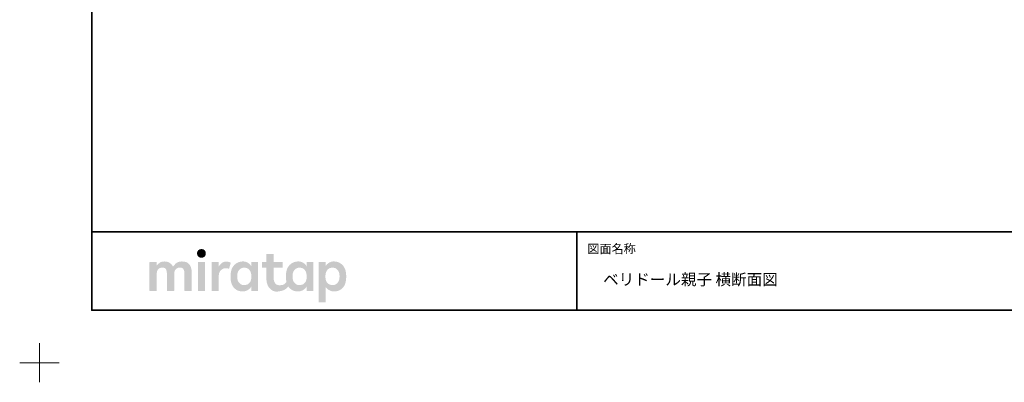
# Model space of a CAD drawing. Units: millimetres. Extents: x -428 to 785, y -304 to 304.
# Drawn here: x -428 to -52, y -304 to -166 of the extents above; entities that cross this region are included whole.
import ezdxf

# ---------------------------------------------------------------- set-up
doc = ezdxf.new("R2010")
doc.units = ezdxf.units.MM
doc.header["$LTSCALE"] = 2
doc.layers.add('1図面枠', color=7, linetype='Continuous', lineweight=15)
doc.styles.get("Standard").update_dxf_attribs({"font": 'txt', "bigfont": 'BIGFONT.SHX'})

# ---------------------------------------------------------------- blocks, each defined once
blk = doc.blocks.new('グループ')
at = {"layer": '1図面枠', "color": 7, "linetype": 'Continuous', "lineweight": 15}
for p, q in [((-420, -289.5), (-420, -304.5)), ((-427.5, -297), (-412.5, -297))]:
    blk.add_line(p, q, dxfattribs=at)
blk = doc.blocks.new('グループ-2')
at = {"layer": '1図面枠', "color": 7, "linetype": 'Continuous', "lineweight": 35}
for p, q in [((-400, -247), (400, -247)), ((-215, -247), (-215, -277))]:
    blk.add_line(p, q, dxfattribs=at)
at = {"layer": '1図面枠', "color": 7, "linetype": 'Continuous', "lineweight": 35, "flags": 128}
blk.add_lwpolyline([(-400, 277), (400, 277), (400, -277), (-400, -277)], close=True, dxfattribs=at)
blk = doc.blocks.new('グループ-3')
at = {"layer": '1図面枠', "linetype": 'Continuous', "lineweight": 0}
for points in [[(-358.17, -253.63), (-358.36, -253.63), (-358.55, -253.66), (-358.72, -253.69), (-358.88, -253.75), (-359.03, -253.81), (-359.16, -253.9), (-359.29, -253.99), (-359.41, -254.11), (-359.51, -254.23), (-359.6, -254.36), (-359.67, -254.5), (-359.73, -254.64), (-359.78, -254.79), (-359.82, -254.94), (-359.84, -255.11), (-359.85, -255.27), (-359.84, -255.44), (-359.82, -255.6), (-359.79, -255.76), (-359.74, -255.91), (-359.68, -256.05), (-359.61, -256.18), (-359.52, -256.31), (-359.42, -256.44), (-359.3, -256.55), (-359.18, -256.65), (-359.04, -256.73), (-358.89, -256.8), (-358.74, -256.85), (-358.56, -256.89), (-358.38, -256.91), (-358.19, -256.92), (-357.99, -256.91), (-357.81, -256.89), (-357.64, -256.85), (-357.48, -256.8), (-357.33, -256.73), (-357.19, -256.65), (-357.07, -256.55), (-356.95, -256.44), (-356.85, -256.31), (-356.76, -256.18), (-356.69, -256.05), (-356.62, -255.91), (-356.57, -255.76), (-356.54, -255.6), (-356.52, -255.44), (-356.51, -255.27), (-356.52, -255.11), (-356.54, -254.94), (-356.57, -254.79), (-356.62, -254.64), (-356.68, -254.5), (-356.75, -254.36), (-356.84, -254.23), (-356.94, -254.11), (-357.05, -253.99), (-357.18, -253.9), (-357.31, -253.81), (-357.46, -253.75), (-357.62, -253.69), (-357.79, -253.66), (-357.98, -253.63)], [(-365.61, -258.36), (-365.99, -258.37), (-366.34, -258.41), (-366.67, -258.47), (-366.98, -258.55), (-367.26, -258.66), (-367.51, -258.79), (-367.75, -258.95), (-367.96, -259.13), (-368.15, -259.32), (-368.32, -259.5), (-368.48, -259.66), (-368.63, -259.82), (-368.75, -259.96), (-368.86, -260.1), (-368.96, -260.22), (-369.04, -260.33), (-369.15, -260.14), (-369.27, -259.94), (-369.4, -259.76), (-369.54, -259.58), (-369.69, -259.41), (-369.86, -259.25), (-370.03, -259.09), (-370.22, -258.94), (-370.42, -258.81), (-370.64, -258.69), (-370.87, -258.59), (-371.11, -258.51), (-371.37, -258.44), (-371.64, -258.4), (-371.93, -258.37), (-372.23, -258.36), (-372.53, -258.37), (-372.82, -258.39), (-373.08, -258.43), (-373.33, -258.49), (-373.56, -258.56), (-373.77, -258.65), (-373.96, -258.76), (-374.14, -258.88), (-374.3, -259.01), (-374.45, -259.14), (-374.6, -259.27), (-374.74, -259.4), (-374.87, -259.52), (-375, -259.65), (-375.11, -259.77), (-375.22, -259.9), (-375.22, -258.72), (-375.22, -258.7), (-375.22, -258.68), (-375.23, -258.66), (-375.23, -258.64), (-375.24, -258.63), (-375.25, -258.61), (-375.26, -258.6), (-375.28, -258.58), (-375.29, -258.57), (-375.31, -258.56), (-375.32, -258.55), (-375.34, -258.54), (-375.36, -258.53), (-375.38, -258.53), (-375.4, -258.52), (-375.42, -258.52), (-375.72, -258.52), (-376.01, -258.52), (-376.31, -258.52), (-376.61, -258.52), (-376.91, -258.52), (-377.21, -258.52), (-377.5, -258.52), (-377.8, -258.52), (-377.82, -258.52), (-377.84, -258.53), (-377.86, -258.53), (-377.88, -258.54), (-377.89, -258.55), (-377.91, -258.56), (-377.93, -258.57), (-377.94, -258.58), (-377.96, -258.6), (-377.97, -258.61), (-377.98, -258.63), (-377.99, -258.64), (-377.99, -258.66), (-378, -258.68), (-378, -258.7), (-378, -258.72), (-378, -259.08), (-378, -259.46), (-378, -259.86), (-378, -260.27), (-378, -260.71), (-378, -261.15), (-378, -261.62), (-378, -262.1), (-378, -262.59), (-378, -263.09), (-378, -263.58), (-378, -264.07), (-378, -264.56), (-378, -265.05), (-378, -265.54), (-378, -266.03), (-378, -266.52), (-378, -266.98), (-378, -267.43), (-378, -267.86), (-378, -268.28), (-378, -268.67), (-378, -269.05), (-378, -269.41), (-378, -269.43), (-378, -269.45), (-377.99, -269.47), (-377.99, -269.49), (-377.98, -269.51), (-377.97, -269.52), (-377.96, -269.54), (-377.94, -269.55), (-377.93, -269.57), (-377.91, -269.58), (-377.89, -269.59), (-377.88, -269.6), (-377.86, -269.6), (-377.84, -269.61), (-377.82, -269.61), (-377.8, -269.61), (-377.5, -269.61), (-377.21, -269.61), (-376.91, -269.61), (-376.61, -269.61), (-376.31, -269.61), (-376.01, -269.61), (-375.72, -269.61), (-375.42, -269.61), (-375.4, -269.61), (-375.38, -269.61), (-375.36, -269.6), (-375.34, -269.6), (-375.32, -269.59), (-375.31, -269.58), (-375.29, -269.57), (-375.28, -269.55), (-375.26, -269.54), (-375.25, -269.52), (-375.24, -269.51), (-375.23, -269.49), (-375.23, -269.47), (-375.22, -269.45), (-375.22, -269.43), (-375.22, -269.41), (-375.22, -269.2), (-375.22, -268.97), (-375.22, -268.73), (-375.22, -268.48), (-375.22, -268.22), (-375.22, -267.96), (-375.22, -267.68), (-375.22, -267.39), (-375.22, -267.09), (-375.22, -266.8), (-375.22, -266.5), (-375.22, -266.21), (-375.22, -265.91), (-375.22, -265.62), (-375.22, -265.32), (-375.22, -265.03), (-375.22, -264.74), (-375.22, -264.46), (-375.22, -264.19), (-375.22, -263.93), (-375.22, -263.68), (-375.22, -263.44), (-375.22, -263.22), (-375.22, -263), (-375.21, -262.74), (-375.18, -262.5), (-375.14, -262.27), (-375.07, -262.05), (-374.99, -261.85), (-374.89, -261.66), (-374.78, -261.48), (-374.64, -261.32), (-374.49, -261.17), (-374.33, -261.04), (-374.15, -260.93), (-373.96, -260.84), (-373.76, -260.78), (-373.54, -260.73), (-373.32, -260.7), (-373.08, -260.69), (-372.84, -260.7), (-372.62, -260.73), (-372.42, -260.78), (-372.25, -260.84), (-372.09, -260.93), (-371.95, -261.04), (-371.83, -261.17), (-371.73, -261.32), (-371.65, -261.48), (-371.58, -261.66), (-371.52, -261.85), (-371.47, -262.05), (-371.43, -262.27), (-371.4, -262.5), (-371.38, -262.74), (-371.38, -263), (-371.38, -263.22), (-371.38, -263.44), (-371.38, -263.68), (-371.38, -263.93), (-371.38, -264.19), (-371.38, -264.46), (-371.38, -264.74), (-371.38, -265.03), (-371.38, -265.32), (-371.38, -265.62), (-371.38, -265.91), (-371.38, -266.21), (-371.38, -266.5), (-371.38, -266.8), (-371.38, -267.09), (-371.38, -267.39), (-371.38, -267.68), (-371.38, -267.96), (-371.38, -268.22), (-371.38, -268.48), (-371.38, -268.73), (-371.38, -268.97), (-371.38, -269.2), (-371.38, -269.41), (-371.38, -269.43), (-371.37, -269.45), (-371.37, -269.47), (-371.36, -269.49), (-371.35, -269.51), (-371.34, -269.52), (-371.33, -269.54), (-371.32, -269.55), (-371.3, -269.57), (-371.29, -269.58), (-371.27, -269.59), (-371.25, -269.6), (-371.24, -269.6), (-371.22, -269.61), (-371.2, -269.61), (-371.18, -269.61), (-370.87, -269.61), (-370.57, -269.61), (-370.27, -269.61), (-369.96, -269.61), (-369.66, -269.61), (-369.35, -269.61), (-369.05, -269.61), (-368.75, -269.61), (-368.73, -269.61), (-368.71, -269.61), (-368.69, -269.6), (-368.67, -269.6), (-368.65, -269.59), (-368.64, -269.58), (-368.62, -269.57), (-368.61, -269.55), (-368.59, -269.54), (-368.58, -269.52), (-368.57, -269.51), (-368.56, -269.49), (-368.56, -269.47), (-368.55, -269.45), (-368.55, -269.43), (-368.55, -269.41), (-368.55, -269.2), (-368.55, -268.97), (-368.55, -268.73), (-368.55, -268.48), (-368.55, -268.22), (-368.55, -267.96), (-368.55, -267.68), (-368.55, -267.39), (-368.55, -267.09), (-368.55, -266.8), (-368.55, -266.5), (-368.55, -266.21), (-368.55, -265.91), (-368.55, -265.62), (-368.55, -265.32), (-368.55, -265.03), (-368.55, -264.74), (-368.55, -264.46), (-368.55, -264.19), (-368.55, -263.93), (-368.55, -263.68), (-368.55, -263.44), (-368.55, -263.22), (-368.55, -263), (-368.54, -262.74), (-368.51, -262.5), (-368.46, -262.27), (-368.4, -262.05), (-368.32, -261.85), (-368.22, -261.66), (-368.1, -261.48), (-367.96, -261.32), (-367.81, -261.17), (-367.64, -261.04), (-367.46, -260.93), (-367.27, -260.84), (-367.07, -260.78), (-366.85, -260.73), (-366.62, -260.7), (-366.38, -260.69), (-366.15, -260.7), (-365.93, -260.73), (-365.73, -260.78), (-365.55, -260.84), (-365.4, -260.93), (-365.26, -261.04), (-365.14, -261.17), (-365.04, -261.32), (-364.96, -261.48), (-364.89, -261.66), (-364.82, -261.85), (-364.77, -262.05), (-364.74, -262.27), (-364.71, -262.5), (-364.69, -262.74), (-364.68, -263), (-364.68, -263.22), (-364.68, -263.44), (-364.68, -263.68), (-364.68, -263.93), (-364.68, -264.19), (-364.68, -264.46), (-364.68, -264.74), (-364.68, -265.03), (-364.68, -265.32), (-364.68, -265.62), (-364.68, -265.91), (-364.68, -266.21), (-364.68, -266.5), (-364.68, -266.8), (-364.68, -267.09), (-364.68, -267.39), (-364.68, -267.68), (-364.68, -267.96), (-364.68, -268.22), (-364.68, -268.48), (-364.68, -268.73), (-364.68, -268.97), (-364.68, -269.2), (-364.68, -269.41), (-364.68, -269.43), (-364.68, -269.45), (-364.68, -269.47), (-364.67, -269.49), (-364.66, -269.51), (-364.65, -269.52), (-364.64, -269.54), (-364.63, -269.55), (-364.61, -269.57), (-364.6, -269.58), (-364.58, -269.59), (-364.56, -269.6), (-364.54, -269.6), (-364.53, -269.61), (-364.51, -269.61), (-364.49, -269.61), (-364.19, -269.61), (-363.89, -269.61), (-363.59, -269.61), (-363.29, -269.61), (-363, -269.61), (-362.7, -269.61), (-362.4, -269.61), (-362.1, -269.61), (-362.08, -269.61), (-362.06, -269.61), (-362.04, -269.6), (-362.03, -269.6), (-362.01, -269.59), (-361.99, -269.58), (-361.98, -269.57), (-361.96, -269.55), (-361.95, -269.54), (-361.94, -269.52), (-361.93, -269.51), (-361.92, -269.49), (-361.91, -269.47), (-361.91, -269.45), (-361.91, -269.43), (-361.9, -269.41), (-361.9, -269.18), (-361.9, -268.94), (-361.9, -268.69), (-361.9, -268.42), (-361.9, -268.14), (-361.9, -267.86), (-361.9, -267.56), (-361.9, -267.25), (-361.9, -266.93), (-361.9, -266.62), (-361.9, -266.3), (-361.9, -265.99), (-361.9, -265.68), (-361.9, -265.36), (-361.9, -265.05), (-361.9, -264.73), (-361.9, -264.42), (-361.9, -264.12), (-361.9, -263.84), (-361.9, -263.56), (-361.9, -263.29), (-361.9, -263.04), (-361.9, -262.8), (-361.9, -262.57), (-361.92, -262.09), (-361.96, -261.65), (-362.03, -261.23), (-362.13, -260.83), (-362.25, -260.46), (-362.41, -260.11), (-362.59, -259.79), (-362.79, -259.5), (-363.03, -259.23), (-363.3, -259), (-363.61, -258.8), (-363.94, -258.64), (-364.31, -258.52), (-364.71, -258.43), (-365.15, -258.38)], [(-357.01, -258.52), (-357.3, -258.52), (-357.6, -258.52), (-357.89, -258.52), (-358.18, -258.52), (-358.47, -258.52), (-358.76, -258.52), (-359.05, -258.52), (-359.35, -258.52), (-359.37, -258.52), (-359.39, -258.53), (-359.4, -258.53), (-359.42, -258.54), (-359.44, -258.55), (-359.46, -258.56), (-359.47, -258.57), (-359.49, -258.58), (-359.5, -258.6), (-359.51, -258.61), (-359.52, -258.63), (-359.53, -258.64), (-359.54, -258.66), (-359.54, -258.68), (-359.54, -258.7), (-359.54, -258.72), (-359.54, -259.08), (-359.54, -259.46), (-359.54, -259.86), (-359.54, -260.27), (-359.54, -260.71), (-359.54, -261.15), (-359.54, -261.62), (-359.54, -262.1), (-359.54, -262.59), (-359.54, -263.09), (-359.54, -263.58), (-359.54, -264.07), (-359.54, -264.56), (-359.54, -265.05), (-359.54, -265.54), (-359.54, -266.03), (-359.54, -266.52), (-359.54, -266.98), (-359.54, -267.43), (-359.54, -267.86), (-359.54, -268.28), (-359.54, -268.67), (-359.54, -269.05), (-359.54, -269.41), (-359.54, -269.43), (-359.54, -269.45), (-359.54, -269.47), (-359.53, -269.49), (-359.52, -269.51), (-359.51, -269.52), (-359.5, -269.54), (-359.49, -269.55), (-359.47, -269.57), (-359.46, -269.58), (-359.44, -269.59), (-359.42, -269.6), (-359.4, -269.6), (-359.39, -269.61), (-359.37, -269.61), (-359.35, -269.61), (-359.05, -269.61), (-358.76, -269.61), (-358.47, -269.61), (-358.18, -269.61), (-357.89, -269.61), (-357.6, -269.61), (-357.3, -269.61), (-357.01, -269.61), (-356.99, -269.61), (-356.97, -269.61), (-356.95, -269.6), (-356.94, -269.6), (-356.92, -269.59), (-356.9, -269.58), (-356.89, -269.57), (-356.87, -269.55), (-356.86, -269.54), (-356.85, -269.52), (-356.84, -269.51), (-356.83, -269.49), (-356.82, -269.47), (-356.82, -269.45), (-356.81, -269.43), (-356.81, -269.41), (-356.81, -269.05), (-356.81, -268.67), (-356.81, -268.28), (-356.81, -267.86), (-356.81, -267.43), (-356.81, -266.98), (-356.81, -266.52), (-356.81, -266.03), (-356.81, -265.54), (-356.81, -265.05), (-356.81, -264.56), (-356.81, -264.07), (-356.81, -263.58), (-356.81, -263.09), (-356.81, -262.59), (-356.81, -262.1), (-356.81, -261.62), (-356.81, -261.15), (-356.81, -260.71), (-356.81, -260.27), (-356.81, -259.86), (-356.81, -259.46), (-356.81, -259.08), (-356.81, -258.72), (-356.81, -258.7), (-356.82, -258.68), (-356.82, -258.66), (-356.83, -258.64), (-356.84, -258.63), (-356.85, -258.61), (-356.86, -258.6), (-356.87, -258.58), (-356.89, -258.57), (-356.9, -258.56), (-356.92, -258.55), (-356.94, -258.54), (-356.95, -258.53), (-356.97, -258.53), (-356.99, -258.52)], [(-348.64, -258.41), (-348.88, -258.41), (-349.11, -258.44), (-349.34, -258.47), (-349.55, -258.53), (-349.76, -258.59), (-349.95, -258.68), (-350.14, -258.77), (-350.32, -258.89), (-350.5, -259.01), (-350.66, -259.15), (-350.83, -259.3), (-350.98, -259.47), (-351.14, -259.65), (-351.28, -259.85), (-351.43, -260.05), (-351.56, -260.28), (-351.56, -258.72), (-351.56, -258.7), (-351.57, -258.68), (-351.57, -258.66), (-351.58, -258.64), (-351.59, -258.63), (-351.6, -258.61), (-351.61, -258.6), (-351.62, -258.58), (-351.64, -258.57), (-351.65, -258.56), (-351.67, -258.55), (-351.69, -258.54), (-351.7, -258.53), (-351.72, -258.53), (-351.74, -258.52), (-351.76, -258.52), (-352.05, -258.52), (-352.35, -258.52), (-352.64, -258.52), (-352.93, -258.52), (-353.22, -258.52), (-353.51, -258.52), (-353.8, -258.52), (-354.1, -258.52), (-354.12, -258.52), (-354.14, -258.53), (-354.16, -258.53), (-354.17, -258.54), (-354.19, -258.55), (-354.21, -258.56), (-354.22, -258.57), (-354.24, -258.58), (-354.25, -258.6), (-354.26, -258.61), (-354.27, -258.63), (-354.28, -258.64), (-354.29, -258.66), (-354.29, -258.68), (-354.29, -258.7), (-354.3, -258.72), (-354.3, -259.08), (-354.3, -259.46), (-354.3, -259.86), (-354.3, -260.27), (-354.3, -260.71), (-354.3, -261.15), (-354.3, -261.62), (-354.3, -262.1), (-354.3, -262.59), (-354.3, -263.09), (-354.3, -263.58), (-354.3, -264.07), (-354.3, -264.56), (-354.3, -265.05), (-354.3, -265.54), (-354.3, -266.03), (-354.3, -266.52), (-354.3, -266.98), (-354.3, -267.43), (-354.3, -267.86), (-354.3, -268.28), (-354.3, -268.67), (-354.3, -269.05), (-354.3, -269.41), (-354.29, -269.43), (-354.29, -269.45), (-354.29, -269.47), (-354.28, -269.49), (-354.27, -269.51), (-354.26, -269.52), (-354.25, -269.54), (-354.24, -269.55), (-354.22, -269.57), (-354.21, -269.58), (-354.19, -269.59), (-354.17, -269.6), (-354.16, -269.6), (-354.14, -269.61), (-354.12, -269.61), (-354.1, -269.61), (-353.8, -269.61), (-353.51, -269.61), (-353.22, -269.61), (-352.93, -269.61), (-352.64, -269.61), (-352.35, -269.61), (-352.05, -269.61), (-351.76, -269.61), (-351.74, -269.61), (-351.72, -269.61), (-351.7, -269.6), (-351.69, -269.6), (-351.67, -269.59), (-351.65, -269.58), (-351.64, -269.57), (-351.62, -269.55), (-351.61, -269.54), (-351.6, -269.52), (-351.59, -269.51), (-351.58, -269.49), (-351.57, -269.47), (-351.57, -269.45), (-351.56, -269.43), (-351.56, -269.41), (-351.56, -269.22), (-351.56, -269.02), (-351.56, -268.8), (-351.56, -268.58), (-351.56, -268.35), (-351.56, -268.11), (-351.56, -267.86), (-351.56, -267.6), (-351.56, -267.34), (-351.56, -267.07), (-351.56, -266.81), (-351.56, -266.55), (-351.56, -266.28), (-351.56, -266.02), (-351.56, -265.76), (-351.56, -265.49), (-351.56, -265.23), (-351.56, -264.98), (-351.56, -264.74), (-351.56, -264.51), (-351.56, -264.29), (-351.56, -264.08), (-351.56, -263.87), (-351.56, -263.68), (-351.55, -263.37), (-351.51, -263.08), (-351.44, -262.8), (-351.35, -262.54), (-351.23, -262.3), (-351.08, -262.07), (-350.9, -261.85), (-350.7, -261.66), (-350.49, -261.48), (-350.28, -261.33), (-350.09, -261.2), (-349.89, -261.1), (-349.71, -261.02), (-349.53, -260.97), (-349.36, -260.94), (-349.2, -260.94), (-349.04, -260.94), (-348.9, -260.95), (-348.77, -260.96), (-348.65, -260.97), (-348.55, -260.98), (-348.45, -260.99), (-348.37, -260.99), (-348.3, -261), (-348.24, -261.01), (-348.18, -261.02), (-348.13, -261.03), (-348.08, -261.04), (-348.03, -261.04), (-347.98, -261.05), (-347.93, -261.06), (-347.89, -261.07), (-347.85, -261.08), (-347.82, -261.08), (-347.78, -261.09), (-347.75, -261.09), (-347.73, -261.08), (-347.7, -261.08), (-347.68, -261.07), (-347.66, -261.06), (-347.65, -261.05), (-347.63, -261.04), (-347.62, -261.03), (-347.61, -261.01), (-347.6, -261), (-347.59, -260.98), (-347.58, -260.96), (-347.58, -260.95), (-347.05, -258.98), (-347.05, -258.96), (-347.05, -258.95), (-347.05, -258.93), (-347.05, -258.91), (-347.05, -258.89), (-347.05, -258.88), (-347.06, -258.86), (-347.07, -258.84), (-347.08, -258.83), (-347.1, -258.81), (-347.12, -258.79), (-347.16, -258.77), (-347.2, -258.74), (-347.24, -258.72), (-347.3, -258.69), (-347.36, -258.66), (-347.43, -258.63), (-347.49, -258.6), (-347.56, -258.58), (-347.64, -258.56), (-347.72, -258.53), (-347.79, -258.51), (-347.88, -258.49), (-347.96, -258.47), (-348.05, -258.46), (-348.13, -258.44), (-348.22, -258.43), (-348.3, -258.42), (-348.39, -258.42), (-348.47, -258.41), (-348.56, -258.41)]]:
    blk.add_hatch(color=7, dxfattribs=at).paths.add_polyline_path(points)
h = blk.add_hatch(color=7, dxfattribs=at)
h.paths.add_polyline_path([(-339.02, -258.52), (-339.04, -258.52), (-339.06, -258.53), (-339.08, -258.53), (-339.1, -258.54), (-339.12, -258.55), (-339.13, -258.56), (-339.15, -258.57), (-339.17, -258.58), (-339.18, -258.6), (-339.19, -258.61), (-339.2, -258.63), (-339.21, -258.64), (-339.22, -258.66), (-339.22, -258.68), (-339.22, -258.7), (-339.22, -258.72), (-339.22, -260.15), (-339.34, -259.95), (-339.47, -259.77), (-339.61, -259.59), (-339.77, -259.42), (-339.94, -259.27), (-340.12, -259.12), (-340.32, -258.98), (-340.53, -258.85), (-340.74, -258.73), (-340.96, -258.63), (-341.17, -258.54), (-341.39, -258.47), (-341.6, -258.42), (-341.81, -258.38), (-342.03, -258.36), (-342.24, -258.35), (-342.46, -258.35), (-342.67, -258.36), (-342.87, -258.38), (-343.07, -258.4), (-343.26, -258.44), (-343.45, -258.47), (-343.64, -258.52), (-343.82, -258.57), (-344, -258.63), (-344.17, -258.7), (-344.34, -258.77), (-344.5, -258.85), (-344.66, -258.94), (-344.82, -259.03), (-344.97, -259.13), (-345.11, -259.23), (-345.26, -259.34), (-345.39, -259.46), (-345.52, -259.58), (-345.65, -259.7), (-345.77, -259.83), (-345.88, -259.96), (-345.99, -260.1), (-346.09, -260.24), (-346.19, -260.38), (-346.29, -260.53), (-346.37, -260.68), (-346.45, -260.84), (-346.53, -261), (-346.6, -261.16), (-346.66, -261.33), (-346.72, -261.5), (-346.77, -261.64), (-346.81, -261.78), (-346.84, -261.92), (-346.88, -262.07), (-346.91, -262.22), (-346.94, -262.37), (-346.96, -262.53), (-346.99, -262.69), (-347.01, -262.85), (-347.03, -263.02), (-347.04, -263.18), (-347.06, -263.36), (-347.06, -263.53), (-347.07, -263.71), (-347.08, -263.89), (-347.08, -264.07), (-347.08, -264.25), (-347.07, -264.43), (-347.07, -264.61), (-347.06, -264.78), (-347.05, -264.96), (-347.03, -265.13), (-347.02, -265.3), (-347, -265.46), (-346.98, -265.62), (-346.95, -265.78), (-346.92, -265.94), (-346.89, -266.09), (-346.86, -266.24), (-346.83, -266.38), (-346.79, -266.53), (-346.74, -266.66), (-346.69, -266.84), (-346.62, -267), (-346.55, -267.17), (-346.48, -267.33), (-346.4, -267.49), (-346.32, -267.64), (-346.23, -267.79), (-346.14, -267.93), (-346.04, -268.07), (-345.94, -268.2), (-345.83, -268.34), (-345.71, -268.46), (-345.59, -268.59), (-345.46, -268.71), (-345.33, -268.82), (-345.19, -268.93), (-345.04, -269.04), (-344.89, -269.14), (-344.74, -269.23), (-344.58, -269.31), (-344.42, -269.39), (-344.26, -269.46), (-344.09, -269.52), (-343.92, -269.58), (-343.75, -269.63), (-343.56, -269.67), (-343.37, -269.71), (-343.18, -269.73), (-342.97, -269.76), (-342.76, -269.77), (-342.53, -269.78), (-342.31, -269.79), (-342.07, -269.78), (-341.84, -269.75), (-341.61, -269.71), (-341.38, -269.65), (-341.15, -269.57), (-340.92, -269.48), (-340.7, -269.37), (-340.47, -269.24), (-340.25, -269.1), (-340.06, -268.96), (-339.87, -268.81), (-339.71, -268.66), (-339.56, -268.5), (-339.43, -268.34), (-339.32, -268.18), (-339.22, -268.01), (-339.22, -269.41), (-339.22, -269.43), (-339.22, -269.45), (-339.22, -269.47), (-339.21, -269.49), (-339.2, -269.51), (-339.19, -269.52), (-339.18, -269.54), (-339.17, -269.55), (-339.15, -269.57), (-339.13, -269.58), (-339.12, -269.59), (-339.1, -269.6), (-339.08, -269.6), (-339.06, -269.61), (-339.04, -269.61), (-339.02, -269.61), (-336.79, -269.61), (-336.77, -269.61), (-336.75, -269.61), (-336.73, -269.6), (-336.71, -269.6), (-336.69, -269.59), (-336.68, -269.58), (-336.66, -269.57), (-336.65, -269.55), (-336.63, -269.54), (-336.62, -269.52), (-336.61, -269.51), (-336.6, -269.49), (-336.6, -269.47), (-336.59, -269.45), (-336.59, -269.43), (-336.59, -269.41), (-336.59, -258.72), (-336.59, -258.7), (-336.59, -258.68), (-336.6, -258.66), (-336.6, -258.64), (-336.61, -258.63), (-336.62, -258.61), (-336.63, -258.6), (-336.65, -258.58), (-336.66, -258.57), (-336.68, -258.56), (-336.69, -258.55), (-336.71, -258.54), (-336.73, -258.53), (-336.75, -258.53), (-336.77, -258.52), (-336.79, -258.52)])
h.paths.add_polyline_path([(-339.15, -264.05), (-339.15, -264.16), (-339.15, -264.28), (-339.16, -264.41), (-339.17, -264.54), (-339.19, -264.68), (-339.2, -264.83), (-339.22, -264.99), (-339.25, -265.15), (-339.28, -265.32), (-339.32, -265.48), (-339.37, -265.64), (-339.43, -265.8), (-339.5, -265.95), (-339.59, -266.11), (-339.68, -266.26), (-339.79, -266.4), (-339.88, -266.52), (-339.97, -266.62), (-340.07, -266.72), (-340.18, -266.81), (-340.29, -266.9), (-340.4, -266.98), (-340.53, -267.05), (-340.65, -267.11), (-340.79, -267.17), (-340.93, -267.22), (-341.08, -267.26), (-341.24, -267.3), (-341.41, -267.32), (-341.58, -267.34), (-341.77, -267.35), (-341.96, -267.36), (-342.16, -267.35), (-342.34, -267.34), (-342.51, -267.31), (-342.68, -267.27), (-342.84, -267.21), (-342.98, -267.15), (-343.12, -267.08), (-343.25, -266.99), (-343.37, -266.9), (-343.48, -266.8), (-343.59, -266.7), (-343.69, -266.6), (-343.79, -266.49), (-343.88, -266.39), (-343.96, -266.28), (-344.04, -266.16), (-344.11, -266.05), (-344.18, -265.93), (-344.24, -265.81), (-344.29, -265.68), (-344.34, -265.55), (-344.38, -265.42), (-344.41, -265.28), (-344.44, -265.14), (-344.46, -265), (-344.48, -264.86), (-344.49, -264.72), (-344.51, -264.59), (-344.52, -264.45), (-344.52, -264.32), (-344.53, -264.18), (-344.53, -264.05), (-344.53, -263.92), (-344.52, -263.78), (-344.52, -263.65), (-344.51, -263.51), (-344.49, -263.37), (-344.48, -263.23), (-344.46, -263.1), (-344.44, -262.95), (-344.41, -262.82), (-344.38, -262.68), (-344.34, -262.55), (-344.29, -262.42), (-344.24, -262.29), (-344.18, -262.17), (-344.11, -262.05), (-344.04, -261.93), (-343.96, -261.82), (-343.88, -261.71), (-343.79, -261.6), (-343.69, -261.5), (-343.59, -261.4), (-343.48, -261.3), (-343.37, -261.2), (-343.25, -261.11), (-343.12, -261.02), (-342.98, -260.95), (-342.84, -260.88), (-342.68, -260.83), (-342.51, -260.79), (-342.34, -260.76), (-342.16, -260.74), (-341.96, -260.74), (-341.77, -260.74), (-341.58, -260.75), (-341.41, -260.77), (-341.24, -260.8), (-341.09, -260.83), (-340.94, -260.88), (-340.8, -260.92), (-340.67, -260.98), (-340.55, -261.05), (-340.43, -261.12), (-340.31, -261.2), (-340.2, -261.29), (-340.09, -261.39), (-339.98, -261.5), (-339.88, -261.62), (-339.78, -261.75), (-339.68, -261.88), (-339.6, -262.02), (-339.52, -262.16), (-339.45, -262.31), (-339.39, -262.46), (-339.34, -262.62), (-339.3, -262.78), (-339.26, -262.94), (-339.24, -263.11), (-339.21, -263.26), (-339.19, -263.41), (-339.18, -263.55), (-339.16, -263.69), (-339.16, -263.82), (-339.15, -263.94)])
h = blk.add_hatch(color=7, dxfattribs=at)
h.paths.add_polyline_path([(-315.49, -258.72), (-315.49, -258.7), (-315.49, -258.68), (-315.5, -258.66), (-315.5, -258.64), (-315.51, -258.63), (-315.52, -258.61), (-315.53, -258.6), (-315.55, -258.58), (-315.56, -258.57), (-315.58, -258.56), (-315.59, -258.55), (-315.61, -258.54), (-315.63, -258.53), (-315.65, -258.53), (-315.67, -258.52), (-315.69, -258.52), (-317.92, -258.52), (-317.94, -258.52), (-317.96, -258.53), (-317.98, -258.53), (-318, -258.54), (-318.02, -258.55), (-318.03, -258.56), (-318.05, -258.57), (-318.06, -258.58), (-318.08, -258.6), (-318.09, -258.61), (-318.1, -258.63), (-318.11, -258.64), (-318.11, -258.66), (-318.12, -258.68), (-318.12, -258.7), (-318.12, -258.72), (-318.12, -260.15), (-318.24, -259.95), (-318.37, -259.77), (-318.51, -259.59), (-318.67, -259.42), (-318.84, -259.27), (-319.02, -259.12), (-319.22, -258.98), (-319.43, -258.85), (-319.64, -258.73), (-319.86, -258.63), (-320.07, -258.54), (-320.28, -258.47), (-320.5, -258.42), (-320.71, -258.38), (-320.93, -258.36), (-321.14, -258.35), (-321.36, -258.35), (-321.57, -258.36), (-321.77, -258.38), (-321.97, -258.4), (-322.16, -258.44), (-322.35, -258.47), (-322.54, -258.52), (-322.72, -258.57), (-322.9, -258.63), (-323.07, -258.7), (-323.24, -258.77), (-323.4, -258.85), (-323.56, -258.94), (-323.72, -259.03), (-323.87, -259.13), (-324.01, -259.23), (-324.16, -259.34), (-324.29, -259.46), (-324.42, -259.58), (-324.55, -259.7), (-324.67, -259.83), (-324.78, -259.96), (-324.89, -260.1), (-324.99, -260.24), (-325.09, -260.38), (-325.18, -260.53), (-325.27, -260.68), (-325.35, -260.84), (-325.43, -261), (-325.5, -261.16), (-325.56, -261.33), (-325.62, -261.5), (-325.67, -261.64), (-325.71, -261.78), (-325.74, -261.92), (-325.78, -262.07), (-325.81, -262.22), (-325.84, -262.37), (-325.86, -262.53), (-325.89, -262.69), (-325.91, -262.85), (-325.93, -263.01), (-325.94, -263.17), (-325.95, -263.34), (-325.96, -263.5), (-325.97, -263.66), (-325.98, -263.83), (-325.98, -263.99), (-325.98, -264.16), (-325.97, -264.32), (-325.97, -264.47), (-325.96, -264.62), (-325.96, -264.77), (-325.95, -264.92), (-325.94, -265.06), (-325.92, -265.19), (-325.91, -265.33), (-325.89, -265.46), (-325.88, -265.59), (-325.86, -265.71), (-325.84, -265.84), (-325.81, -265.96), (-325.79, -266.08), (-325.76, -266.2), (-325.87, -266.34), (-325.97, -266.46), (-326.08, -266.58), (-326.2, -266.69), (-326.32, -266.8), (-326.44, -266.9), (-326.56, -266.99), (-326.69, -267.08), (-326.84, -267.16), (-327, -267.23), (-327.18, -267.29), (-327.39, -267.33), (-327.62, -267.37), (-327.87, -267.4), (-328.14, -267.41), (-328.43, -267.42), (-328.72, -267.4), (-328.99, -267.37), (-329.24, -267.3), (-329.46, -267.21), (-329.67, -267.09), (-329.85, -266.94), (-330.02, -266.77), (-330.16, -266.57), (-330.28, -266.35), (-330.39, -266.1), (-330.48, -265.84), (-330.55, -265.54), (-330.61, -265.23), (-330.65, -264.89), (-330.68, -264.53), (-330.68, -264.15), (-330.68, -260.73), (-327.4, -260.73), (-327.38, -260.73), (-327.36, -260.73), (-327.34, -260.72), (-327.32, -260.72), (-327.31, -260.71), (-327.29, -260.7), (-327.28, -260.69), (-327.26, -260.67), (-327.25, -260.66), (-327.23, -260.64), (-327.22, -260.63), (-327.22, -260.61), (-327.21, -260.59), (-327.21, -260.57), (-327.2, -260.55), (-327.2, -260.53), (-327.2, -258.72), (-327.2, -258.7), (-327.21, -258.68), (-327.21, -258.66), (-327.22, -258.64), (-327.22, -258.63), (-327.23, -258.61), (-327.25, -258.6), (-327.26, -258.58), (-327.28, -258.57), (-327.29, -258.56), (-327.31, -258.55), (-327.32, -258.54), (-327.34, -258.53), (-327.36, -258.53), (-327.38, -258.52), (-327.4, -258.52), (-330.68, -258.52), (-330.68, -255.63), (-330.69, -255.61), (-330.69, -255.59), (-330.69, -255.58), (-330.7, -255.56), (-330.71, -255.54), (-330.72, -255.52), (-330.73, -255.51), (-330.74, -255.49), (-330.76, -255.48), (-330.77, -255.47), (-330.79, -255.46), (-330.81, -255.45), (-330.82, -255.44), (-330.84, -255.44), (-330.86, -255.44), (-330.88, -255.44), (-333.22, -255.44), (-333.24, -255.44), (-333.26, -255.44), (-333.28, -255.44), (-333.29, -255.45), (-333.31, -255.46), (-333.33, -255.47), (-333.34, -255.48), (-333.36, -255.49), (-333.37, -255.51), (-333.38, -255.52), (-333.39, -255.54), (-333.4, -255.56), (-333.41, -255.58), (-333.41, -255.59), (-333.42, -255.61), (-333.42, -255.63), (-333.42, -258.52), (-334.88, -258.52), (-334.9, -258.52), (-334.92, -258.53), (-334.94, -258.53), (-334.95, -258.54), (-334.97, -258.55), (-334.99, -258.56), (-335, -258.57), (-335.02, -258.58), (-335.03, -258.6), (-335.04, -258.61), (-335.05, -258.63), (-335.06, -258.64), (-335.07, -258.66), (-335.07, -258.68), (-335.07, -258.7), (-335.08, -258.72), (-335.08, -260.53), (-335.07, -260.55), (-335.07, -260.57), (-335.07, -260.59), (-335.06, -260.61), (-335.05, -260.63), (-335.04, -260.64), (-335.03, -260.66), (-335.02, -260.67), (-335, -260.69), (-334.99, -260.7), (-334.97, -260.71), (-334.95, -260.72), (-334.94, -260.72), (-334.92, -260.73), (-334.9, -260.73), (-334.88, -260.73), (-333.42, -260.73), (-333.42, -264.68), (-333.4, -265.33), (-333.33, -265.93), (-333.23, -266.49), (-333.08, -267.01), (-332.89, -267.5), (-332.66, -267.94), (-332.38, -268.34), (-332.07, -268.71), (-331.72, -269.02), (-331.36, -269.29), (-330.99, -269.51), (-330.61, -269.67), (-330.21, -269.79), (-329.8, -269.85), (-329.37, -269.86), (-328.93, -269.82), (-328.5, -269.75), (-328.1, -269.68), (-327.74, -269.6), (-327.4, -269.51), (-327.1, -269.41), (-326.82, -269.31), (-326.58, -269.2), (-326.37, -269.08), (-326.18, -268.96), (-325.99, -268.83), (-325.82, -268.69), (-325.65, -268.55), (-325.49, -268.4), (-325.33, -268.25), (-325.18, -268.09), (-325.04, -267.92), (-325, -267.99), (-324.95, -268.06), (-324.89, -268.13), (-324.84, -268.2), (-324.79, -268.27), (-324.73, -268.33), (-324.67, -268.4), (-324.62, -268.46), (-324.55, -268.52), (-324.49, -268.58), (-324.43, -268.64), (-324.36, -268.7), (-324.3, -268.76), (-324.23, -268.82), (-324.16, -268.88), (-324.09, -268.93), (-323.94, -269.04), (-323.79, -269.14), (-323.64, -269.23), (-323.48, -269.31), (-323.32, -269.39), (-323.16, -269.46), (-322.99, -269.52), (-322.82, -269.58), (-322.65, -269.63), (-322.46, -269.67), (-322.27, -269.71), (-322.08, -269.73), (-321.87, -269.76), (-321.66, -269.77), (-321.43, -269.78), (-321.21, -269.79), (-320.97, -269.78), (-320.74, -269.75), (-320.51, -269.71), (-320.28, -269.65), (-320.05, -269.57), (-319.82, -269.48), (-319.6, -269.37), (-319.37, -269.24), (-319.15, -269.1), (-318.95, -268.96), (-318.77, -268.81), (-318.61, -268.66), (-318.46, -268.5), (-318.33, -268.34), (-318.22, -268.18), (-318.12, -268.01), (-318.12, -269.41), (-318.12, -269.43), (-318.12, -269.45), (-318.11, -269.47), (-318.11, -269.49), (-318.1, -269.51), (-318.09, -269.52), (-318.08, -269.54), (-318.06, -269.55), (-318.05, -269.57), (-318.03, -269.58), (-318.02, -269.59), (-318, -269.6), (-317.98, -269.6), (-317.96, -269.61), (-317.94, -269.61), (-317.92, -269.61), (-315.69, -269.61), (-315.67, -269.61), (-315.65, -269.61), (-315.63, -269.6), (-315.61, -269.6), (-315.59, -269.59), (-315.58, -269.58), (-315.56, -269.57), (-315.55, -269.55), (-315.53, -269.54), (-315.52, -269.52), (-315.51, -269.51), (-315.5, -269.49), (-315.5, -269.47), (-315.49, -269.45), (-315.49, -269.43), (-315.49, -269.41)])
h.paths.add_polyline_path([(-318.05, -264.05), (-318.05, -264.16), (-318.05, -264.28), (-318.06, -264.41), (-318.07, -264.54), (-318.09, -264.68), (-318.1, -264.83), (-318.12, -264.99), (-318.15, -265.15), (-318.18, -265.32), (-318.22, -265.48), (-318.27, -265.64), (-318.33, -265.8), (-318.4, -265.95), (-318.49, -266.11), (-318.58, -266.26), (-318.69, -266.4), (-318.78, -266.52), (-318.87, -266.62), (-318.97, -266.72), (-319.08, -266.81), (-319.19, -266.9), (-319.3, -266.98), (-319.43, -267.05), (-319.55, -267.11), (-319.69, -267.17), (-319.83, -267.22), (-319.98, -267.26), (-320.14, -267.3), (-320.31, -267.32), (-320.48, -267.34), (-320.67, -267.35), (-320.86, -267.36), (-321.06, -267.35), (-321.24, -267.34), (-321.41, -267.31), (-321.58, -267.27), (-321.73, -267.21), (-321.88, -267.15), (-322.02, -267.08), (-322.15, -266.99), (-322.27, -266.9), (-322.38, -266.8), (-322.49, -266.7), (-322.59, -266.6), (-322.69, -266.49), (-322.78, -266.39), (-322.86, -266.28), (-322.94, -266.16), (-323.01, -266.05), (-323.08, -265.93), (-323.14, -265.81), (-323.19, -265.68), (-323.24, -265.55), (-323.28, -265.42), (-323.31, -265.28), (-323.34, -265.14), (-323.36, -265), (-323.38, -264.86), (-323.39, -264.72), (-323.41, -264.59), (-323.42, -264.45), (-323.42, -264.32), (-323.43, -264.18), (-323.43, -264.05), (-323.43, -263.92), (-323.42, -263.78), (-323.42, -263.65), (-323.41, -263.51), (-323.39, -263.37), (-323.38, -263.23), (-323.36, -263.1), (-323.34, -262.95), (-323.31, -262.82), (-323.28, -262.68), (-323.24, -262.55), (-323.19, -262.42), (-323.14, -262.29), (-323.08, -262.17), (-323.01, -262.05), (-322.94, -261.93), (-322.86, -261.82), (-322.78, -261.71), (-322.69, -261.6), (-322.59, -261.5), (-322.49, -261.4), (-322.38, -261.3), (-322.27, -261.2), (-322.15, -261.11), (-322.02, -261.02), (-321.88, -260.95), (-321.73, -260.88), (-321.58, -260.83), (-321.41, -260.79), (-321.24, -260.76), (-321.06, -260.74), (-320.86, -260.74), (-320.67, -260.74), (-320.48, -260.75), (-320.31, -260.77), (-320.14, -260.8), (-319.99, -260.83), (-319.84, -260.88), (-319.7, -260.92), (-319.57, -260.98), (-319.45, -261.05), (-319.33, -261.12), (-319.21, -261.2), (-319.1, -261.29), (-318.99, -261.39), (-318.88, -261.5), (-318.78, -261.62), (-318.68, -261.75), (-318.58, -261.88), (-318.5, -262.02), (-318.42, -262.16), (-318.35, -262.31), (-318.29, -262.46), (-318.24, -262.62), (-318.2, -262.78), (-318.16, -262.94), (-318.14, -263.11), (-318.11, -263.26), (-318.09, -263.41), (-318.08, -263.55), (-318.06, -263.69), (-318.06, -263.82), (-318.05, -263.94)])
h = blk.add_hatch(color=7, dxfattribs=at)
h.paths.add_polyline_path([(-302.98, -264.07), (-302.98, -263.89), (-302.99, -263.71), (-302.99, -263.53), (-303, -263.36), (-303.02, -263.18), (-303.03, -263.02), (-303.05, -262.85), (-303.07, -262.69), (-303.1, -262.53), (-303.12, -262.37), (-303.15, -262.22), (-303.18, -262.07), (-303.22, -261.92), (-303.25, -261.78), (-303.29, -261.64), (-303.33, -261.5), (-303.39, -261.33), (-303.46, -261.16), (-303.53, -261), (-303.61, -260.84), (-303.69, -260.68), (-303.77, -260.53), (-303.87, -260.38), (-303.96, -260.24), (-304.07, -260.1), (-304.18, -259.96), (-304.29, -259.83), (-304.41, -259.7), (-304.54, -259.58), (-304.67, -259.46), (-304.8, -259.34), (-304.94, -259.23), (-305.09, -259.13), (-305.24, -259.03), (-305.4, -258.94), (-305.56, -258.85), (-305.72, -258.77), (-305.89, -258.7), (-306.06, -258.63), (-306.24, -258.57), (-306.42, -258.52), (-306.61, -258.47), (-306.8, -258.44), (-306.99, -258.4), (-307.19, -258.38), (-307.39, -258.36), (-307.6, -258.35), (-307.81, -258.35), (-308.03, -258.36), (-308.24, -258.38), (-308.46, -258.42), (-308.67, -258.47), (-308.89, -258.54), (-309.1, -258.63), (-309.32, -258.73), (-309.53, -258.85), (-309.74, -258.98), (-309.94, -259.12), (-310.12, -259.27), (-310.29, -259.42), (-310.44, -259.59), (-310.59, -259.77), (-310.72, -259.95), (-310.84, -260.15), (-310.84, -258.72), (-310.84, -258.7), (-310.84, -258.68), (-310.84, -258.66), (-310.85, -258.64), (-310.86, -258.63), (-310.87, -258.61), (-310.88, -258.6), (-310.89, -258.58), (-310.91, -258.57), (-310.92, -258.56), (-310.94, -258.55), (-310.96, -258.54), (-310.98, -258.53), (-310.99, -258.53), (-311.01, -258.52), (-311.03, -258.52), (-313.27, -258.52), (-313.29, -258.52), (-313.31, -258.53), (-313.33, -258.53), (-313.35, -258.54), (-313.36, -258.55), (-313.38, -258.56), (-313.4, -258.57), (-313.41, -258.58), (-313.42, -258.6), (-313.44, -258.61), (-313.45, -258.63), (-313.45, -258.64), (-313.46, -258.66), (-313.47, -258.68), (-313.47, -258.7), (-313.47, -258.72), (-313.47, -273.8), (-313.47, -273.82), (-313.47, -273.84), (-313.46, -273.86), (-313.45, -273.88), (-313.45, -273.89), (-313.44, -273.91), (-313.42, -273.93), (-313.41, -273.94), (-313.4, -273.96), (-313.38, -273.97), (-313.36, -273.98), (-313.35, -273.99), (-313.33, -273.99), (-313.31, -274), (-313.29, -274), (-313.27, -274), (-311.03, -274), (-311.01, -274), (-310.99, -274), (-310.98, -273.99), (-310.96, -273.99), (-310.94, -273.98), (-310.92, -273.97), (-310.91, -273.96), (-310.89, -273.94), (-310.88, -273.93), (-310.87, -273.91), (-310.86, -273.89), (-310.85, -273.88), (-310.84, -273.86), (-310.84, -273.84), (-310.84, -273.82), (-310.84, -273.8), (-310.84, -268.01), (-310.74, -268.18), (-310.63, -268.34), (-310.5, -268.5), (-310.35, -268.66), (-310.19, -268.81), (-310, -268.96), (-309.8, -269.1), (-309.59, -269.24), (-309.36, -269.37), (-309.13, -269.48), (-308.91, -269.57), (-308.68, -269.65), (-308.45, -269.71), (-308.22, -269.75), (-307.99, -269.78), (-307.75, -269.79), (-307.52, -269.78), (-307.3, -269.77), (-307.09, -269.76), (-306.88, -269.73), (-306.69, -269.71), (-306.49, -269.67), (-306.31, -269.63), (-306.14, -269.58), (-305.97, -269.52), (-305.8, -269.46), (-305.64, -269.39), (-305.48, -269.31), (-305.32, -269.23), (-305.17, -269.14), (-305.02, -269.04), (-304.87, -268.93), (-304.73, -268.82), (-304.6, -268.71), (-304.47, -268.59), (-304.34, -268.46), (-304.23, -268.34), (-304.12, -268.2), (-304.02, -268.07), (-303.92, -267.93), (-303.83, -267.79), (-303.74, -267.64), (-303.66, -267.49), (-303.58, -267.33), (-303.51, -267.17), (-303.44, -267), (-303.37, -266.84), (-303.31, -266.66), (-303.27, -266.53), (-303.23, -266.38), (-303.2, -266.24), (-303.16, -266.09), (-303.13, -265.94), (-303.11, -265.78), (-303.08, -265.62), (-303.06, -265.46), (-303.04, -265.3), (-303.03, -265.13), (-303.01, -264.96), (-303, -264.78), (-302.99, -264.61), (-302.99, -264.43), (-302.98, -264.25)])
h.paths.add_polyline_path([(-305.53, -264.05), (-305.53, -264.18), (-305.53, -264.32), (-305.54, -264.45), (-305.55, -264.59), (-305.56, -264.72), (-305.58, -264.86), (-305.6, -265), (-305.62, -265.14), (-305.65, -265.28), (-305.69, -265.43), (-305.74, -265.57), (-305.8, -265.72), (-305.86, -265.87), (-305.94, -266.02), (-306.03, -266.17), (-306.12, -266.32), (-306.18, -266.39), (-306.24, -266.47), (-306.31, -266.55), (-306.39, -266.64), (-306.49, -266.72), (-306.59, -266.81), (-306.69, -266.9), (-306.81, -266.99), (-306.94, -267.08), (-307.08, -267.15), (-307.22, -267.21), (-307.38, -267.27), (-307.54, -267.31), (-307.72, -267.34), (-307.9, -267.35), (-308.1, -267.36), (-308.29, -267.35), (-308.48, -267.34), (-308.65, -267.32), (-308.82, -267.3), (-308.98, -267.26), (-309.13, -267.22), (-309.27, -267.17), (-309.41, -267.11), (-309.53, -267.05), (-309.66, -266.97), (-309.78, -266.89), (-309.89, -266.8), (-310.01, -266.7), (-310.11, -266.59), (-310.22, -266.47), (-310.32, -266.34), (-310.41, -266.21), (-310.5, -266.07), (-310.57, -265.93), (-310.64, -265.78), (-310.7, -265.63), (-310.74, -265.48), (-310.78, -265.32), (-310.81, -265.15), (-310.84, -264.99), (-310.86, -264.83), (-310.87, -264.68), (-310.89, -264.54), (-310.9, -264.41), (-310.9, -264.28), (-310.91, -264.16), (-310.91, -264.05), (-310.91, -263.94), (-310.9, -263.82), (-310.89, -263.69), (-310.88, -263.55), (-310.87, -263.41), (-310.85, -263.26), (-310.82, -263.11), (-310.79, -262.94), (-310.76, -262.78), (-310.72, -262.62), (-310.67, -262.46), (-310.61, -262.31), (-310.54, -262.16), (-310.46, -262.02), (-310.38, -261.88), (-310.28, -261.75), (-310.18, -261.62), (-310.08, -261.5), (-309.97, -261.39), (-309.86, -261.29), (-309.75, -261.2), (-309.63, -261.12), (-309.51, -261.05), (-309.39, -260.98), (-309.26, -260.92), (-309.12, -260.88), (-308.97, -260.83), (-308.82, -260.8), (-308.65, -260.77), (-308.47, -260.75), (-308.29, -260.74), (-308.1, -260.74), (-307.9, -260.74), (-307.72, -260.76), (-307.54, -260.79), (-307.38, -260.83), (-307.22, -260.88), (-307.08, -260.95), (-306.94, -261.02), (-306.81, -261.11), (-306.69, -261.2), (-306.58, -261.3), (-306.47, -261.4), (-306.37, -261.5), (-306.27, -261.6), (-306.18, -261.71), (-306.1, -261.82), (-306.02, -261.93), (-305.95, -262.05), (-305.88, -262.17), (-305.82, -262.29), (-305.77, -262.42), (-305.72, -262.55), (-305.68, -262.68), (-305.65, -262.82), (-305.62, -262.95), (-305.6, -263.1), (-305.58, -263.23), (-305.56, -263.37), (-305.55, -263.51), (-305.54, -263.65), (-305.53, -263.78), (-305.53, -263.92)])
blk = doc.blocks.new('図面枠')
at = {"layer": '1図面枠', "color": 7}
for name in ['グループ', 'グループ-2', 'グループ-3']:
    blk.add_blockref(name, (0, 0), dxfattribs=at)
at = {"layer": '1図面枠', "color": 7, "insert": (-211, -251.82), "char_height": 3.3826, "attachment_point": 1, "line_spacing_factor": 0.870768}
blk.add_mtext('{\\fMS PGothic|b0|i0|c128|p0;図面名称}', dxfattribs=at)

msp = doc.modelspace()

# ---------------------------------------------------------------- block references
at = {"layer": '1図面枠', "color": 7}
msp.add_blockref('図面枠', (0, 0), dxfattribs=at)

# ---------------------------------------------------------------- texts
at = {"layer": '1図面枠', "color": 7, "insert": (-205, -263.05), "char_height": 4.3491, "attachment_point": 1, "line_spacing_factor": 0.870768}
msp.add_mtext('{\\fMS PGothic|b0|i0|c128|p0;ベリドール親子 横断面図}', dxfattribs=at)

doc.saveas('drawing.dxf')
